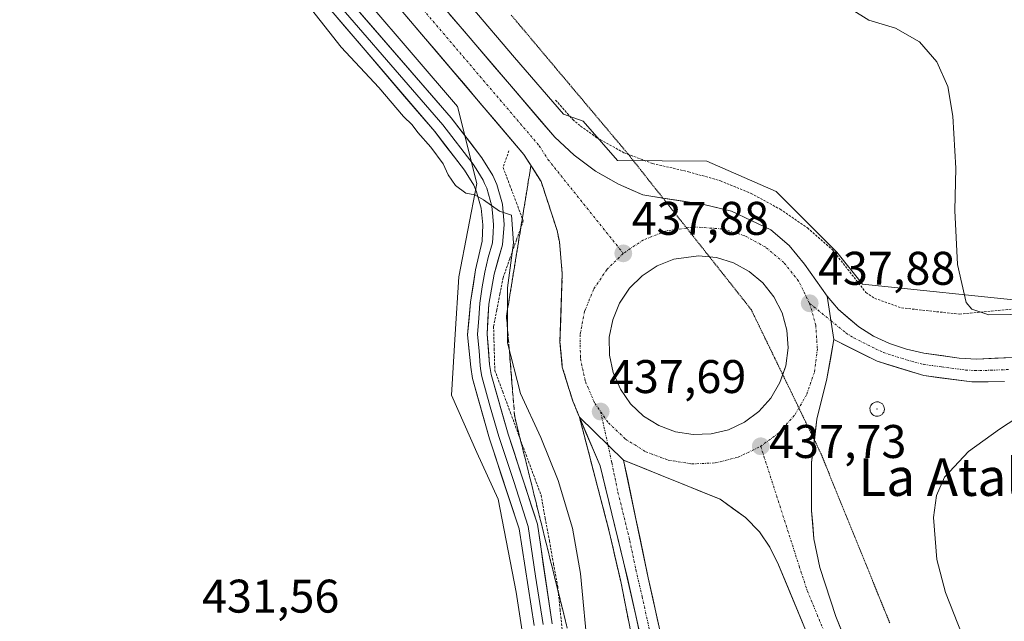
# Model space of a CAD drawing. Units: metres. Extents: x 566693 to 570136, y 4710245 to 4712592.
# Drawn here: x 566841 to 567050, y 4712280 to 4712408 of the extents above; entities that cross this region are included whole.
import ezdxf
from ezdxf.enums import TextEntityAlignment as Align

# ---------------------------------------------------------------- set-up
doc = ezdxf.new("R2010")
doc.units = ezdxf.units.M
doc.header["$MEASUREMENT"] = 0
for name, pattern in [('TRAZO_Y_PUNTO', [1, 0.5, -0.25, 0, -0.25]), ('TRAZOS', [0.75, 0.5, -0.25]), ('TRAZOS2', [0.375, 0.25, -0.125]), ('TRAZOSX2', [1.5, 1, -0.5])]:
    doc.linetypes.add(name, pattern=pattern)
for name, color, linetype, lineweight in [('Alambrada', 19, 'TRAZOS', 0), ('Alambrada virtual', 2, 'TRAZOS', 0), ('Arcén (en calzada doble)', 9, 'Continuous', 13), ('Carretera de calzada única', 19, 'Continuous', 13), ('Carretera de calzada única Cxs', 19, 'Continuous', 13), ('Carretera de calzada única eje', 19, 'TRAZO_Y_PUNTO', 0), ('Carátula', 7, 'Continuous', 5), ('Cultivos herbáceos CxS', 92, 'Continuous', 0), ('Curva de nivel normal', 36, 'Continuous', 0), ('Depósito de agua', 142, 'Continuous', 0), ('Depósito de agua Cxs', 142, 'Continuous', 0), ('Isleta de vial', 135, 'Continuous', 13), ('Layer 0', 7, 'Continuous', 0), ('Núcleo urbano CxS', 19, 'Continuous', 0), ('Punto de cota en terreno', 7, 'Continuous', 0), ('Rótulo de punto de cota en terreno', 19, 'Continuous', 0), ('Talud superficial', 39, 'TRAZOSX2', 0), ('Texto cartográfico', 19, 'Continuous', 0), ('Vía pecuaria eje', 92, 'TRAZOS2', 0)]:
    doc.layers.add(name, color=color, linetype=linetype, lineweight=lineweight)
doc.styles.add('Arial', font='txt', dxfattribs={"height": 0.2})

# ---------------------------------------------------------------- blocks, each defined once
blk = doc.blocks.new('5PATER')
at = {"layer": 'Carátula', "linetype": 'Continuous', "lineweight": 5}
h = blk.add_hatch(color=250, dxfattribs=at)
edge = h.paths.add_edge_path()
edge.add_ellipse((0, 0.01), major_axis=(-1.33, -1.34), ratio=0.999422, start_angle=0, end_angle=360)
blk = doc.blocks.new('*U177')
at = {"layer": 'Carretera de calzada única Cxs', "color": 19, "linetype": 'Continuous', "lineweight": 13}
for points in [[(567007.22, 4712279.65, 436.79), (567005.52, 4712283.74, 436.84), (567003.82, 4712287.84, 436.95), (567002.12, 4712291.93, 437.1), (567000.23, 4712295.68, 437.12), (566998.05, 4712298.93, 437.25), (566995.1, 4712301.93, 437.27), (566992.42, 4712303.88, 437.36), (566989.73, 4712305.83, 437.35), (566985.63, 4712307.5, 437.35), (566981.52, 4712309.16, 437.38), (566977.42, 4712310.83, 437.18), (566973.31, 4712312.49, 437.47), (566969.21, 4712314.16, 437.55), (566966.09, 4712317.2, 437.6), (566962.97, 4712320.23, 437.62), (566959.85, 4712323.27, 437.54), (566958.46, 4712326.64, 437.59), (566957.34, 4712330.27, 437.66), (566956.21, 4712333.89, 437.63), (566955.96, 4712336.58, 437.63), (566955.71, 4712339.26, 437.63), (566955.88, 4712344.1, 437.66), (566956.04, 4712348.95, 437.69), (566956.21, 4712353.79, 437.69), (566955.91, 4712357.17, 437.67), (566955.6, 4712360.55, 437.64), (566955.1, 4712362.93, 437.59), (566953.98, 4712366.39, 437.53), (566952.85, 4712369.85, 437.5), (566951.73, 4712373.31, 437.56), (566949.88, 4712376.21, 437.4), (566948.03, 4712379.1, 437.49), (566944.93, 4712382.75, 437.23), (566941.83, 4712386.4, 437.21), (566938.73, 4712390.06, 437.03), (566935.63, 4712393.71, 437.08), (566932.53, 4712397.36, 436.96), (566929.42, 4712401.01, 436.78), (566926.32, 4712404.66, 436.77), (566923.22, 4712408.31, 436.67)], [(566932.23, 4712408.97, 436.71), (566935.42, 4712405.22, 436.8), (566938.62, 4712401.47, 436.85), (566941.81, 4712397.72, 436.99), (566945.01, 4712393.97, 437.07), (566948.21, 4712390.22, 437.11), (566951.4, 4712386.47, 437.17), (566954.6, 4712382.72, 437.44), (566956.67, 4712380.81, 437.46), (566958.73, 4712378.9, 437.54), (566961, 4712377.23, 437.59), (566963.26, 4712375.56, 437.55), (566965.69, 4712374.16, 437.62), (566968.12, 4712372.75, 437.73), (566970.7, 4712371.63, 437.75), (566973.28, 4712370.5, 437.7), (566977.6, 4712369.81, 437.64), (566981.93, 4712369.12, 437.7), (566986.25, 4712368.43, 437.85), (566989.19, 4712367.74, 437.8), (566992.12, 4712367.05, 437.74), (566996.32, 4712365.05, 437.72), (567000.51, 4712363.05, 437.83), (567002.45, 4712361.4, 437.76), (567004.39, 4712359.74, 437.74), (567006.02, 4712357.77, 437.85), (567007.64, 4712355.79, 437.78), (567010.03, 4712352.37, 437.82), (567012.41, 4712348.94, 437.69), (567012.41, 4712348.94, 437.69), (567013.12, 4712344.36, 437.75), (567013.82, 4712339.77, 437.79), (567013.11, 4712335.58, 437.8), (567012.39, 4712331.39, 437.77), (567011.33, 4712327.14, 437.75), (567010.26, 4712322.88, 437.71), (567009.7, 4712318.25, 437.57), (567009.14, 4712313.61, 437.45), (567009.13, 4712310.22, 437.35), (567009.13, 4712306.83, 437.26), (567009.12, 4712303.44, 437.18), (567009.37, 4712300.44, 437.15), (567009.62, 4712297.43, 437.12), (567010.25, 4712294.37, 437.06), (567010.87, 4712291.31, 437.01), (567012, 4712287.85, 436.94), (567013.13, 4712284.38, 436.82), (567014.26, 4712280.92, 436.75), (567016.12, 4712276.36, 436.72)]]:
    blk.add_polyline3d(points, dxfattribs=at)
blk.add_polyline3d([(566980.25, 4712320.17, 437.75), (566984, 4712319.56, 437.76), (566987.78, 4712319.71, 437.77), (566991.48, 4712320.61, 437.78), (566994.92, 4712322.24, 437.81), (566997.96, 4712324.51, 437.84), (567000.5, 4712327.34, 437.87), (567002.42, 4712330.61, 437.92), (567003.64, 4712334.21, 437.96), (567004.14, 4712337.98, 437.99), (567003.87, 4712341.76, 437.99), (567002.85, 4712345.43, 437.99), (567001.14, 4712348.81, 438.02), (566998.78, 4712351.79, 438.04), (566995.87, 4712354.24, 438.05), (566992.53, 4712356.06, 438.06), (566988.91, 4712357.18, 438.07), (566985.12, 4712357.56, 438.07), (566982.49, 4712357.19, 438.07), (566979.85, 4712356.82, 438.06), (566976.33, 4712355.41, 438.03), (566973.16, 4712353.32, 438), (566970.46, 4712350.65, 438.01), (566968.35, 4712347.49, 437.97), (566966.91, 4712343.98, 437.92), (566966.19, 4712340.25, 437.87), (566966.23, 4712336.44, 437.84), (566967.01, 4712332.73, 437.82), (566968.53, 4712329.25, 437.79), (566970.71, 4712326.14, 437.76), (566973.46, 4712323.51, 437.74), (566976.69, 4712321.5, 437.74), (566980.25, 4712320.17, 437.75)], close=True, dxfattribs=at)

msp = doc.modelspace()

# ---------------------------------------------------------------- linework, layer by layer
at = {"layer": 'Alambrada', "color": 19, "linetype": 'TRAZOS', "lineweight": 0}
msp.add_polyline3d([(566954.8, 4712390.64, 436.63), (566958.44, 4712386.49, 436.73), (566960.1, 4712385.1, 436.68), (566963.62, 4712382.58, 436.65), (566969.3, 4712379.44, 436.63), (566975.37, 4712377.14, 436.72), (566983.03, 4712375.4, 436.74), (566989.78, 4712373.46, 436.77), (566996.28, 4712370.8, 437.05), (567002.46, 4712367.44, 437.06), (567008.23, 4712363.46, 437.08), (567013.53, 4712358.85, 437.27), (567020.67, 4712349.75, 437.46), (567022.53, 4712348.51, 437.58), (567028.21, 4712346.48, 438.06), (567040.55, 4712345.15, 438.81), (567055.03, 4712346.55, 440.36)], dxfattribs=at)
at = {"layer": 'Alambrada virtual', "color": 2, "linetype": 'TRAZOS', "lineweight": 0}
msp.add_polyline3d([(566944.89, 4712379.86, 436.83), (566943.64, 4712376.33, 435.9), (566945.06, 4712372.55, 435.95), (566946.49, 4712368.76, 435.26), (566947.91, 4712364.98, 435.69), (566946.49, 4712360.95, 434.92), (566945.06, 4712356.91, 434.83), (566943.64, 4712352.88, 434.65), (566942.97, 4712349.44, 434.44), (566942.29, 4712345.99, 434.24), (566941.62, 4712342.55, 433.99), (566941.75, 4712337.89, 433.69), (566941.88, 4712333.22, 433.4), (566943.56, 4712328.68, 433.73), (566945.23, 4712324.15, 433.68), (566946.91, 4712319.61, 433.39), (566948.51, 4712315.3, 433.46), (566950.1, 4712311, 433.36), (566951.7, 4712306.69, 433.06), (566952.58, 4712301.84, 432.99), (566953.47, 4712296.99, 433), (566954.35, 4712292.13, 433.03), (566955.23, 4712287.28, 432.94), (566955.73, 4712282.43, 432.79), (566956.24, 4712277.58, 432.68)], dxfattribs=at)
at = {"layer": 'Arcén (en calzada doble)', "color": 9, "linetype": 'Continuous', "lineweight": 13}
msp.add_lwpolyline([(566959.85, 4712323.27), (566966.16, 4712299.02), (566968.62, 4712288.34), (566973.82, 4712262.21), (566976.42, 4712243.88), (566977.37, 4712236.06), (566977.8, 4712223.47), (566977.8, 4712212.52), (566976.94, 4712202.18), (566974.48, 4712189.55), (566972.78, 4712180.84), (566969.05, 4712169.01), (566965.1, 4712158.83), (566956.35, 4712139.68), (566950.75, 4712130.09), (566944.71, 4712121.1), (566925.92, 4712098.27), (566917.98, 4712090.8), (566910.28, 4712083.55), (566903.51, 4712077.16)], dxfattribs=at)
at = {"layer": 'Carretera de calzada única', "color": 19, "linetype": 'Continuous', "lineweight": 13}
for points in [[(566977.57, 4712369.82), (566973.28, 4712370.5), (566968.12, 4712372.75), (566963.26, 4712375.56), (566958.73, 4712378.9), (566954.6, 4712382.72), (566919.44, 4712423.97), (566897.23, 4712450.04), (566817.89, 4712543.22), (566804.1, 4712559.8)], [(566855.89, 4712487.43), (566891.73, 4712445.34), (566913.92, 4712419.27), (566948.03, 4712379.1), (566951.73, 4712373.31), (566955.1, 4712362.93), (566955.6, 4712360.55), (566956.21, 4712353.79), (566955.71, 4712339.26), (566956.21, 4712333.89), (566958.46, 4712326.64), (566959.85, 4712323.27)], [(567012.41, 4712348.94), (567007.64, 4712355.79), (567004.39, 4712359.74), (567000.51, 4712363.05), (566992.12, 4712367.05), (566986.25, 4712368.43), (566977.57, 4712369.82)], [(566987.45, 4712357.33), (566985.12, 4712357.56), (566982.49, 4712357.19), (566979.85, 4712356.82), (566976.33, 4712355.41), (566973.16, 4712353.32), (566970.46, 4712350.65), (566968.35, 4712347.49), (566966.91, 4712343.98), (566966.19, 4712340.25), (566966.23, 4712336.44), (566967.01, 4712332.73), (566968.53, 4712329.25), (566970.71, 4712326.14), (566973.46, 4712323.51), (566976.69, 4712321.5), (566980.25, 4712320.17)], [(567003, 4712332.31), (567003.64, 4712334.21), (567004.14, 4712337.98), (567003.87, 4712341.76), (567002.85, 4712345.43), (567001.14, 4712348.81), (566998.78, 4712351.79), (566995.87, 4712354.24), (566992.53, 4712356.06), (566988.91, 4712357.18), (566987.45, 4712357.33)], [(567012.41, 4712348.94), (567014.85, 4712346.13), (567019.12, 4712342.48), (567022.3, 4712340.5), (567025.69, 4712338.92), (567029.25, 4712337.75), (567032.94, 4712336.88), (567040.44, 4712335.81), (567044.23, 4712335.61), (567051.8, 4712335.93)], [(567009.72, 4712318.42), (567010.26, 4712322.88), (567012.39, 4712331.39), (567013.82, 4712339.77)], [(567050.05, 4712330.84), (567043.16, 4712330.76), (567032.92, 4712332.1), (567023.05, 4712335.14), (567013.82, 4712339.77)], [(566984, 4712319.56), (566987.78, 4712319.71), (566991.48, 4712320.61), (566994.92, 4712322.24), (566997.96, 4712324.51), (567000.5, 4712327.34), (567002.42, 4712330.61), (567003, 4712332.31)], [(566919.19, 4712089.51), (566920.73, 4712091.01), (566925.48, 4712095.66), (566936.67, 4712108.46), (566945.05, 4712118.73), (566955.57, 4712134.36), (566961.69, 4712146.01), (566967.46, 4712158.51), (566970.46, 4712166.27), (566973.08, 4712174.79), (566976.33, 4712188.3), (566978.48, 4712200.46), (566979.48, 4712208.47), (566980.1, 4712222.6), (566979.73, 4712234.11), (566978.85, 4712243.26), (566977.6, 4712252.01), (566974.85, 4712266.77), (566971.85, 4712281.17), (566969.21, 4712292.56), (566964.23, 4712312.93), (566959.85, 4712323.27)], [(566980.25, 4712320.17), (566984, 4712319.56)], [(567045.89, 4712203.38), (567014.26, 4712280.92), (567010.87, 4712291.31), (567009.62, 4712297.43), (567009.12, 4712303.44), (567009.14, 4712313.61), (567009.72, 4712318.42)], [(566969.21, 4712314.16), (566974.46, 4712289.18), (566979.23, 4712267.52), (566981.98, 4712252.89), (566983.73, 4712238.88), (566984.48, 4712226.74), (566984.23, 4712215.09), (566983.35, 4712203.96), (566981.58, 4712193.06), (566979.21, 4712180.67), (566974.71, 4712165.9), (566969.21, 4712151.76), (566963.32, 4712140), (566955.32, 4712126.35), (566946.87, 4712114.43), (566942.1, 4712108.5)], [(566969.21, 4712314.16), (566989.73, 4712305.83), (566995.1, 4712301.93), (566998.05, 4712298.93), (567000.23, 4712295.68), (567002.12, 4712291.93), (567015.71, 4712259.17), (567028.42, 4712227.11), (567040.41, 4712198.5)]]:
    msp.add_lwpolyline(points, dxfattribs=at)
at = {"layer": 'Carretera de calzada única Cxs', "color": 19, "linetype": 'Continuous', "lineweight": 13}
for points in [[(567012.41, 4712348.94), (567013.82, 4712339.77)], [(567012.41, 4712348.94), (567013.82, 4712339.77)], [(566959.85, 4712323.27), (566969.21, 4712314.16)], [(566959.85, 4712323.27), (566969.21, 4712314.16)]]:
    msp.add_lwpolyline(points, dxfattribs=at)
for points in [[(567050.05, 4712330.84, 438.07), (567046.61, 4712330.8, 437.9), (567043.16, 4712330.76, 437.77), (567039.75, 4712331.21, 437.69), (567036.33, 4712331.65, 437.64), (567032.92, 4712332.1, 437.64), (567029.63, 4712333.11, 437.65), (567026.34, 4712334.13, 437.64), (567023.05, 4712335.14, 437.62), (567019.97, 4712336.68, 437.65), (567016.9, 4712338.23, 437.71), (567013.82, 4712339.77, 437.79), (567013.12, 4712344.36, 437.75), (567012.41, 4712348.94, 437.69), (567014.85, 4712346.13, 437.55), (567016.99, 4712344.31, 437.56), (567019.12, 4712342.48, 437.52), (567022.3, 4712340.5, 437.48), (567025.69, 4712338.92, 437.5), (567029.25, 4712337.75, 437.52), (567032.94, 4712336.88, 437.53), (567036.69, 4712336.35, 437.56), (567040.44, 4712335.81, 437.69), (567044.23, 4712335.61, 437.84), (567048.02, 4712335.77, 437.98), (567051.8, 4712335.93, 438.15)], [(566972.85, 4712276.37, 437.83), (566971.85, 4712281.17, 437.62), (566970.97, 4712284.97, 437.48), (566970.09, 4712288.76, 437.35), (566969.21, 4712292.56, 437.31), (566968.21, 4712296.63, 437.28), (566967.22, 4712300.71, 437.29), (566966.22, 4712304.78, 437.34), (566965.23, 4712308.86, 437.35), (566964.23, 4712312.93, 437.46), (566962.77, 4712316.38, 437.53), (566961.31, 4712319.82, 437.56), (566959.85, 4712323.27, 437.54), (566962.97, 4712320.23, 437.62), (566966.09, 4712317.2, 437.6), (566969.21, 4712314.16, 437.55), (566969.21, 4712314.16, 437.55), (566970.09, 4712310, 437.47), (566970.96, 4712305.83, 437.44), (566971.84, 4712301.67, 437.42), (566972.71, 4712297.51, 437.41), (566973.59, 4712293.34, 437.46), (566974.46, 4712289.18, 437.58), (566975.41, 4712284.85, 437.75), (566976.37, 4712280.52, 437.96), (566977.32, 4712276.18, 438.14)]]:
    msp.add_polyline3d(points, dxfattribs=at)
at = {"layer": 'Carretera de calzada única eje', "color": 19, "linetype": 'TRAZO_Y_PUNTO', "lineweight": 0}
for points in [[(566855.55, 4712493.4), (566894.48, 4712447.68), (566905.57, 4712434.66), (566916.67, 4712421.61), (566933.73, 4712401.54), (566951.32, 4712380.91), (566953.17, 4712378.01), (566969.16, 4712358.06)], [(566982.61, 4712363.45), (566978.26, 4712362.84), (566973.46, 4712360.92), (566969.16, 4712358.06)], [(567008.71, 4712347.44), (567006.37, 4712352.17), (567003.25, 4712356.11), (566999.39, 4712359.36), (566994.96, 4712361.79), (566990.14, 4712363.26), (566984.26, 4712363.68), (566982.61, 4712363.45)], [(566969.16, 4712358.06), (566965.66, 4712354.6), (566962.85, 4712350.41), (566960.94, 4712345.76), (566960, 4712340.81), (566960.05, 4712335.76), (566961.1, 4712330.83), (566963.12, 4712326.21), (566964.35, 4712324.44)], [(567008.71, 4712347.44), (567010.01, 4712342.82), (567010.35, 4712337.79), (567009.71, 4712332.79), (567008.07, 4712328.02), (567006.43, 4712325.23)], [(567008.71, 4712347.44), (567013.2, 4712343.79)], [(567013.2, 4712343.79), (567016.48, 4712341.13), (567018.07, 4712340.14), (567022.67, 4712337.82), (567024.37, 4712337.02), (567026.14, 4712336.43), (567031.07, 4712334.93), (567032.92, 4712334.49), (567036.67, 4712333.96), (567041.8, 4712333.29), (567043.69, 4712333.18), (567047.14, 4712333.23), (567050.92, 4712333.39)], [(567006.43, 4712325.23), (567005.51, 4712323.67), (567002.14, 4712319.92), (566998.33, 4712317.08)], [(566964.35, 4712324.44), (566965.89, 4712317.39)], [(566964.35, 4712324.44), (566966.01, 4712322.08), (566969.64, 4712318.6), (566973.92, 4712315.92), (566978.66, 4712314.16), (566983.62, 4712313.34), (566988.66, 4712313.55), (566993.55, 4712314.76), (566998.33, 4712317.08)], [(566965.89, 4712317.39), (566966.73, 4712313.54), (566968.03, 4712307.3), (566970.53, 4712297.1), (566971.83, 4712290.86), (566973.16, 4712285.17), (566975.53, 4712274.34)], [(566998.33, 4712317.08), (567006.5, 4712291.61), (567008.19, 4712286.43), (567011.58, 4712278.24), (567014.16, 4712271.93), (567017.55, 4712263.75), (567025.26, 4712244.84), (567031.62, 4712228.82), (567037.14, 4712215.25), (567043.14, 4712200.93)]]:
    msp.add_lwpolyline(points, dxfattribs=at)
at = {"layer": 'Cultivos herbáceos CxS', "color": 92, "linetype": 'Continuous', "lineweight": 0}
msp.add_polyline3d([(567055.39, 4712347.82, 440.01), (567019.95, 4712351.55, 437.83), (567014.5, 4712358.31, 437.57), (567001.62, 4712371.19, 437.06), (566986.9, 4712377.63, 436.81), (566967.91, 4712377.81, 437.54), (566960.61, 4712386.18, 436.78), (566956.49, 4712387.6, 436.69), (566946.09, 4712399.68, 436.9), (566936.78, 4712410.57, 437.13), (566938.23, 4712411.83, 437.38), (567101.28, 4712562.72, 445.41), (567457.6, 4712566.23, 442.89), (567428.75, 4712541.55, 443.27), (567305.64, 4712450.74, 443.2), (567261.24, 4712398.27, 445.46), (567216.84, 4712374.05, 445.46), (567170.43, 4712374.05, 444.24), (567124.01, 4712374.05, 443.23), (567109.75, 4712370.49, 442.56), (567091.72, 4712365.98, 442.07), (567055.39, 4712347.82, 440.01)], close=True, dxfattribs=at)
for points in [[(566936.78, 4712410.57, 437.13), (566946.09, 4712399.68, 436.9), (566956.49, 4712387.6, 436.69), (566960.61, 4712386.18, 436.78), (566967.91, 4712377.81, 437.54), (566986.9, 4712377.63, 436.81), (567001.62, 4712371.19, 437.06), (567014.5, 4712358.31, 437.57), (567019.95, 4712351.55, 437.83), (567055.39, 4712347.82, 440.01), (567091.72, 4712365.98, 442.07), (567109.75, 4712370.49, 442.56), (567124.01, 4712374.05, 443.23), (567170.43, 4712374.05, 444.24), (567216.84, 4712374.05, 445.46), (567261.24, 4712398.27, 445.46), (567305.64, 4712450.74, 443.2), (567428.75, 4712541.55, 443.27), (567457.6, 4712566.23, 442.89)], [(566699.28, 4711885.26, 440.49), (566692.84, 4712558.7, 435.02), (566788.1, 4712559.64, 437.47), (566790.73, 4712556.54, 437.51), (566818.21, 4712524.19, 436.81), (566818.29, 4712524.1, 436.81), (566818.3, 4712524.09, 436.81), (566818.3, 4712524.09, 436.81), (566840.01, 4712499.42, 436.94), (566873.42, 4712459.98, 436.12), (566873.42, 4712459.97, 436.12), (566873.43, 4712459.97, 436.12), (566873.45, 4712459.95, 436.12), (566905.33, 4712422.74, 435.97), (566933.93, 4712389.27, 436.47), (566933.94, 4712389.27, 436.47), (566938.04, 4712372.9, 435.09), (566934.23, 4712353.1, 433.88), (566933.47, 4712340.92, 433.29), (566932.71, 4712327.97, 432.72), (566938.04, 4712315.79, 432.65), (566942.61, 4712305.88, 432.69), (566946.42, 4712286.08, 432.48), (566949.46, 4712266.28, 432.24)], [(566788.1, 4712559.64, 437.47), (566790.73, 4712556.54, 437.51), (566818.21, 4712524.19, 436.81), (566818.29, 4712524.1, 436.81), (566818.3, 4712524.09, 436.81), (566818.3, 4712524.09, 436.81), (566840.01, 4712499.42, 436.94), (566873.42, 4712459.98, 436.12), (566873.42, 4712459.97, 436.12), (566873.43, 4712459.97, 436.12), (566873.45, 4712459.95, 436.12), (566905.33, 4712422.74, 435.97), (566933.93, 4712389.27, 436.47), (566933.94, 4712389.27, 436.47), (566938.04, 4712372.9, 435.09), (566934.23, 4712353.1, 433.88), (566933.47, 4712340.92, 433.29), (566932.71, 4712327.97, 432.72), (566938.04, 4712315.79, 432.65), (566942.61, 4712305.88, 432.69), (566946.42, 4712286.08, 432.48), (566949.46, 4712266.28, 432.24)]]:
    msp.add_polyline3d(points, dxfattribs=at)
at = {"layer": 'Curva de nivel normal', "color": 36, "linetype": 'Continuous', "lineweight": 0}
for points in [[(566902.2, 4712410.86, 435), (566909.24, 4712401.9, 435), (566917.3, 4712393.29, 435), (566922.52, 4712387.17, 435), (566924.36, 4712385.34, 435), (566925.53, 4712383.75, 435), (566928.33, 4712380.65, 435), (566930.91, 4712377.1, 435), (566931.98, 4712374.72, 435), (566933.57, 4712372.51, 435), (566935.73, 4712370.83, 435), (566937.64, 4712370.47, 435), (566939.47, 4712369.43, 435), (566942.91, 4712367.03, 435), (566945.42, 4712366.19, 435), (566945.83, 4712360.32, 435), (566944.56, 4712350.77, 435), (566944.56, 4712339.07, 435), (566947.35, 4712328.3, 435), (566951.65, 4712318.98, 435), (566955.35, 4712309.84, 435), (566958.4, 4712299.69, 435), (566960.07, 4712290.09, 435), (566961.72, 4712272.76, 435)], [(567017.51, 4712409.92, 440), (567021.3, 4712407.61, 440), (567026.95, 4712405.93, 440), (567032, 4712402.98, 440), (567035.74, 4712398.72, 440), (567038.06, 4712393.48, 440), (567039.14, 4712387.22, 440), (567039.73, 4712376.15, 440), (567039.55, 4712367.2, 440), (567040.08, 4712355.72, 440), (567041.97, 4712347.6, 440), (567043.11, 4712346.23, 440), (567046.75, 4712344.98, 440), (567056.12, 4712345.17, 440)], [(567054.55, 4712324.35, 440), (567049.02, 4712320.75, 440), (567042.44, 4712315.99, 440), (567037.35, 4712310.53, 440), (567035.65, 4712306.66, 440), (567035.02, 4712301.99, 440), (567035.7, 4712293.02, 440), (567037.56, 4712286, 440), (567041.12, 4712277.03, 440)]]:
    msp.add_polyline3d(points, dxfattribs=at)
at = {"layer": 'Depósito de agua', "color": 142, "linetype": 'Continuous', "lineweight": 0}
msp.add_polyline3d([(567023.26, 4712323.48, 437.75), (567022.96, 4712323.47, 437.74), (567022.66, 4712323.52, 437.72), (567022.37, 4712323.61, 437.7), (567022.1, 4712323.79, 437.68), (567021.88, 4712323.99, 437.66), (567021.71, 4712324.24, 437.65), (567021.59, 4712324.52, 437.64), (567021.53, 4712324.83, 437.63), (567021.51, 4712325.14, 437.62), (567021.57, 4712325.44, 437.62), (567021.69, 4712325.72, 437.62), (567021.87, 4712325.98, 437.62), (567022.08, 4712326.19, 437.62), (567022.33, 4712326.35, 437.62), (567022.62, 4712326.47, 437.63), (567022.92, 4712326.52, 437.64), (567023.05, 4712326.54, 437.64), (567023.35, 4712326.5, 437.65), (567023.64, 4712326.42, 437.66), (567023.92, 4712326.26, 437.68), (567024.16, 4712326.07, 437.7), (567024.35, 4712325.82, 437.71), (567024.48, 4712325.56, 437.73), (567024.56, 4712325.26, 437.75), (567024.59, 4712324.96, 437.76), (567024.54, 4712324.64, 437.77), (567024.44, 4712324.35, 437.78), (567024.28, 4712324.09, 437.78), (567024.08, 4712323.86, 437.78), (567023.83, 4712323.68, 437.78), (567023.57, 4712323.55, 437.77), (567023.26, 4712323.48, 437.75)], dxfattribs=at)
at = {"layer": 'Depósito de agua Cxs', "color": 142, "linetype": 'Continuous', "lineweight": 0}
msp.add_polyline3d([(567023.26, 4712323.48, 437.75), (567022.96, 4712323.47, 437.74), (567022.66, 4712323.52, 437.72), (567022.37, 4712323.61, 437.7), (567022.1, 4712323.79, 437.68), (567021.88, 4712323.99, 437.66), (567021.71, 4712324.24, 437.65), (567021.59, 4712324.52, 437.64), (567021.53, 4712324.83, 437.63), (567021.51, 4712325.14, 437.62), (567021.57, 4712325.44, 437.62), (567021.69, 4712325.72, 437.62), (567021.87, 4712325.98, 437.62), (567022.08, 4712326.19, 437.62), (567022.33, 4712326.35, 437.62), (567022.62, 4712326.47, 437.63), (567022.92, 4712326.52, 437.64), (567023.05, 4712326.54, 437.64), (567023.35, 4712326.5, 437.65), (567023.64, 4712326.42, 437.66), (567023.92, 4712326.26, 437.68), (567024.16, 4712326.07, 437.7), (567024.35, 4712325.82, 437.71), (567024.48, 4712325.56, 437.73), (567024.56, 4712325.26, 437.75), (567024.59, 4712324.96, 437.76), (567024.54, 4712324.64, 437.77), (567024.44, 4712324.35, 437.78), (567024.28, 4712324.09, 437.78), (567024.08, 4712323.86, 437.78), (567023.83, 4712323.68, 437.78), (567023.57, 4712323.55, 437.77), (567023.26, 4712323.48, 437.75)], close=True, dxfattribs=at)
at = {"layer": 'Isleta de vial', "color": 135, "linetype": 'Continuous', "lineweight": 13}
msp.add_polyline3d([(566984, 4712319.56, 437.76), (566987.78, 4712319.71, 437.77), (566991.48, 4712320.61, 437.78), (566994.92, 4712322.24, 437.81), (566997.96, 4712324.51, 437.84), (567000.5, 4712327.34, 437.87), (567002.42, 4712330.61, 437.92), (567003.64, 4712334.21, 437.96), (567004.14, 4712337.98, 437.99), (567003.87, 4712341.76, 437.99), (567002.85, 4712345.43, 437.99), (567001.14, 4712348.81, 438.02), (566998.78, 4712351.79, 438.04), (566995.87, 4712354.24, 438.05), (566992.53, 4712356.06, 438.06), (566988.91, 4712357.18, 438.07), (566985.12, 4712357.56, 438.07), (566979.85, 4712356.82, 438.06), (566976.33, 4712355.41, 438.03), (566973.16, 4712353.32, 438), (566970.46, 4712350.65, 438.01), (566968.35, 4712347.49, 437.97), (566966.91, 4712343.98, 437.92), (566966.19, 4712340.25, 437.87), (566966.23, 4712336.44, 437.84), (566967.01, 4712332.73, 437.82), (566968.53, 4712329.25, 437.79), (566970.71, 4712326.14, 437.76), (566973.46, 4712323.51, 437.74), (566976.69, 4712321.5, 437.74), (566980.25, 4712320.17, 437.75), (566984, 4712319.56, 437.76)], dxfattribs=at)
at = {"layer": 'Layer 0', "linetype": 'Continuous', "lineweight": 0}
for points in [[(566950.23, 4712279.05), (566947.02, 4712299.55), (566940.75, 4712318.65), (566937.14, 4712331.46), (566936.79, 4712333.9), (566936.12, 4712340.74), (566936.75, 4712347.68), (566937.8, 4712354.57), (566939.22, 4712360.69), (566939.33, 4712364.11), (566939.01, 4712367.65), (566938.03, 4712371.12), (566937.41, 4712372.53), (566935.42, 4712375.75), (566929.12, 4712383.95), (566871.66, 4712451.18), (566858.4, 4712467.61), (566851.42, 4712476.11), (566849.26, 4712479.31), (566847.04, 4712481.89), (566844.32, 4712484.48), (566827.76, 4712500.73)], [(566856.36, 4712478.41), (566861.82, 4712470.07), (566874.68, 4712453.75), (566932.64, 4712386.82), (566939.16, 4712378.33), (566941.43, 4712374.64), (566942.31, 4712372.66), (566943.49, 4712368.49), (566943.89, 4712364.18), (566943.5, 4712359.87), (566941.76, 4712353.63), (566940.6, 4712347.3), (566940.26, 4712340.87), (566940.76, 4712334.45), (566941.11, 4712332.33), (566944.75, 4712319.64), (566950.92, 4712300.53), (566954.07, 4712279.4)], [(566901.9, 4712418.85), (566930.88, 4712385.39), (566937.29, 4712377.04), (566938.29, 4712375.43), (566939.42, 4712373.59), (566939.73, 4712372.88), (566940.17, 4712371.89), (566941.25, 4712368.07), (566941.45, 4712365.92), (566941.61, 4712364.15), (566941.56, 4712362.44), (566941.36, 4712360.28), (566940.49, 4712357.16), (566939.78, 4712354.1), (566939.2, 4712350.94), (566938.68, 4712347.49), (566938.51, 4712344.28), (566938.19, 4712340.81), (566938.53, 4712337.39), (566938.78, 4712334.18), (566938.95, 4712333.12), (566939.13, 4712331.9), (566940.93, 4712325.49), (566942.75, 4712319.15), (566945.89, 4712309.6), (566948.97, 4712300.04), (566950.55, 4712289.48), (566952.15, 4712279.23)]]:
    msp.add_lwpolyline(points, dxfattribs=at)
for points in [[(566950.23, 4712279.05, 432.41), (566949.59, 4712283.15, 432.39), (566948.95, 4712287.25, 432.4), (566948.3, 4712291.35, 432.43), (566947.66, 4712295.45, 432.48), (566947.02, 4712299.55, 432.6), (566945.77, 4712303.37, 432.67), (566944.51, 4712307.19, 432.64), (566943.26, 4712311.01, 432.7), (566942, 4712314.83, 432.83), (566940.75, 4712318.65, 432.86), (566939.55, 4712322.92, 432.88), (566938.34, 4712327.19, 432.98), (566937.14, 4712331.46, 433.13), (566936.79, 4712333.9, 433.23), (566936.46, 4712337.32, 433.33), (566936.12, 4712340.74, 433.42), (566936.44, 4712344.21, 433.58), (566936.75, 4712347.68, 433.78), (566937.28, 4712351.13, 433.93), (566937.8, 4712354.57, 434.07), (566938.51, 4712357.63, 434.24), (566939.22, 4712360.69, 434.44), (566939.33, 4712364.11, 434.65), (566939.01, 4712367.65, 434.83), (566938.03, 4712371.12, 434.98), (566937.41, 4712372.53, 435.04), (566935.42, 4712375.75, 435.08), (566933.32, 4712378.48, 435.17), (566931.22, 4712381.22, 435.18), (566929.12, 4712383.95, 435.12), (566925.93, 4712387.69, 435.18), (566922.74, 4712391.42, 435.13), (566919.54, 4712395.16, 435.17), (566916.35, 4712398.89, 435.37), (566913.16, 4712402.63, 435.32), (566909.97, 4712406.36, 435.31), (566906.77, 4712410.1, 435.32)], [(566913.32, 4712409.13, 435.52), (566916.54, 4712405.41, 435.42), (566919.76, 4712401.69, 435.52), (566922.98, 4712397.98, 435.52), (566926.2, 4712394.26, 435.37), (566929.42, 4712390.54, 435.61), (566932.64, 4712386.82, 435.52), (566934.81, 4712383.99, 435.4), (566936.99, 4712381.16, 435.36), (566939.16, 4712378.33, 435.1), (566941.43, 4712374.64, 435.09), (566942.31, 4712372.66, 435.3), (566943.49, 4712368.49, 435.05), (566943.89, 4712364.18, 434.85), (566943.5, 4712359.87, 434.62), (566942.63, 4712356.75, 434.43), (566941.76, 4712353.63, 434.13), (566941.18, 4712350.47, 433.99), (566940.6, 4712347.3, 433.94), (566940.43, 4712344.09, 433.92), (566940.26, 4712340.87, 433.72), (566940.51, 4712337.66, 433.52), (566940.76, 4712334.45, 433.3), (566941.11, 4712332.33, 433.21), (566942.32, 4712328.1, 433.34), (566943.54, 4712323.87, 433.37), (566944.75, 4712319.64, 433.15), (566945.98, 4712315.82, 432.96), (566947.22, 4712312, 432.97), (566948.45, 4712308.17, 432.9), (566949.69, 4712304.35, 432.8), (566950.92, 4712300.53, 432.7), (566951.55, 4712296.3, 432.68), (566952.18, 4712292.08, 432.75), (566952.81, 4712287.85, 432.75), (566953.44, 4712283.63, 432.69), (566954.07, 4712279.4, 432.66)]]:
    msp.add_polyline3d(points, dxfattribs=at)
msp.add_point((567023, 4712325, 437.69), dxfattribs=at)
at = {"layer": 'Núcleo urbano CxS', "color": 19, "linetype": 'Continuous', "lineweight": 0}
for points in [[(566936.78, 4712410.57, 437.13), (566946.09, 4712399.68, 436.9), (566956.49, 4712387.6, 436.69), (566960.61, 4712386.18, 436.78), (566967.91, 4712377.81, 437.54), (566986.9, 4712377.63, 436.81), (567001.62, 4712371.19, 437.06), (567014.5, 4712358.31, 437.57), (567019.95, 4712351.55, 437.83), (567055.39, 4712347.82, 440.01), (567091.72, 4712365.98, 442.07), (567109.75, 4712370.49, 442.56), (567124.01, 4712374.05, 443.23), (567170.43, 4712374.05, 444.24), (567216.84, 4712374.05, 445.46), (567261.24, 4712398.27, 445.46), (567305.64, 4712450.74, 443.2), (567428.75, 4712541.55, 443.27), (567457.6, 4712566.23, 442.89)], [(566788.1, 4712559.64, 437.47), (566790.73, 4712556.54, 437.51), (566818.21, 4712524.19, 436.81), (566818.29, 4712524.1, 436.81), (566818.3, 4712524.09, 436.81), (566818.3, 4712524.09, 436.81), (566840.01, 4712499.42, 436.94), (566873.42, 4712459.98, 436.12), (566873.42, 4712459.97, 436.12), (566873.43, 4712459.97, 436.12), (566873.45, 4712459.95, 436.12), (566905.33, 4712422.74, 435.97), (566933.93, 4712389.27, 436.47), (566933.94, 4712389.27, 436.47), (566938.04, 4712372.9, 435.09), (566934.23, 4712353.1, 433.88), (566933.47, 4712340.92, 433.29), (566932.71, 4712327.97, 432.72), (566938.04, 4712315.79, 432.65), (566942.61, 4712305.88, 432.69), (566946.42, 4712286.08, 432.48), (566949.46, 4712266.28, 432.24)], [(566830.36, 4712534.6, 439.19), (566852.07, 4712509.94, 438.73), (566852.08, 4712509.93, 438.73), (566852.08, 4712509.92, 438.73), (566852.17, 4712509.82, 438.72), (566885.61, 4712470.34, 438.22), (566917.48, 4712433.15, 437.77), (566917.48, 4712433.15, 437.77), (566917.49, 4712433.14, 437.77), (566936.78, 4712410.57, 437.13), (566946.09, 4712399.68, 436.9), (566956.49, 4712387.6, 436.69), (566960.61, 4712386.18, 436.78), (566967.91, 4712377.81, 437.54), (566986.9, 4712377.63, 436.81), (567001.62, 4712371.19, 437.06), (567014.5, 4712358.31, 437.57), (567019.95, 4712351.55, 437.83), (567055.39, 4712347.82, 440.01)], [(566949.46, 4712266.28, 432.24), (566946.42, 4712286.08, 432.48), (566942.61, 4712305.88, 432.69), (566938.04, 4712315.79, 432.65), (566932.71, 4712327.97, 432.72), (566933.47, 4712340.92, 433.29), (566934.23, 4712353.1, 433.88), (566938.04, 4712372.9, 435.09), (566933.94, 4712389.27, 436.47), (566933.93, 4712389.27, 436.47), (566905.33, 4712422.74, 435.97), (566873.45, 4712459.95, 436.12), (566873.43, 4712459.97, 436.12), (566873.42, 4712459.97, 436.12), (566873.42, 4712459.98, 436.12), (566840.01, 4712499.42, 436.94)]]:
    msp.add_polyline3d(points, dxfattribs=at)
at = {"layer": 'Talud superficial', "color": 39, "linetype": 'TRAZOSX2', "lineweight": 0}
for points in [[(566957.06, 4712279.29, 432.9), (566956.68, 4712280.82, 432.8), (566956.3, 4712282.34, 432.73), (566955.92, 4712283.86, 432.72), (566955.55, 4712285.38, 432.68), (566955.17, 4712286.9, 432.71), (566954.79, 4712288.42, 432.71), (566954.42, 4712289.94, 432.6), (566954.04, 4712291.46, 432.55), (566953.66, 4712292.98, 432.64), (566953.28, 4712294.5, 432.78), (566952.9, 4712296.02, 432.93), (566952.52, 4712297.54, 432.8), (566952.15, 4712299.06, 432.7), (566951.77, 4712300.58, 432.7), (566951.39, 4712302.1, 432.71), (566951.01, 4712303.62, 432.74), (566950.63, 4712305.14, 432.73), (566950.25, 4712306.66, 432.73), (566949.88, 4712308.19, 432.78), (566949.5, 4712309.71, 432.96), (566949.12, 4712311.23, 433.02), (566948.75, 4712312.75, 433.03), (566948.37, 4712314.27, 432.95), (566947.99, 4712315.79, 432.88), (566947.61, 4712317.31, 433.26), (566947.23, 4712318.83, 433.4), (566946.85, 4712320.35, 433.44), (566946.48, 4712321.87, 433.5), (566946.1, 4712323.39, 433.66), (566945.98, 4712324.81, 433.85), (566945.87, 4712326.24, 433.97), (566945.75, 4712327.66, 434.14), (566945.63, 4712329.09, 434.25), (566945.52, 4712330.51, 434.39), (566945.4, 4712331.94, 434.57), (566945.29, 4712333.36, 434.88), (566945.17, 4712334.79, 435.01), (566945.06, 4712336.21, 435.04), (566944.94, 4712337.64, 435.19), (566944.83, 4712339.06, 435.17), (566944.71, 4712340.49, 435.08), (566944.59, 4712341.91, 434.97), (566944.48, 4712343.34, 434.86), (566944.36, 4712344.76, 434.8), (566944.61, 4712346.28, 434.9), (566944.85, 4712347.81, 434.92), (566945.1, 4712349.33, 434.94), (566945.35, 4712350.85, 435.11), (566945.59, 4712352.37, 435.29), (566945.84, 4712353.89, 434.98), (566946.09, 4712355.41, 434.8), (566946.33, 4712356.94, 434.84), (566946.58, 4712358.46, 434.93), (566946.83, 4712359.98, 434.98), (566947.07, 4712361.5, 435.07), (566947.32, 4712363.02, 435.26), (566947.57, 4712364.54, 435.45), (566947.82, 4712366.07, 435.47), (566948.07, 4712367.59, 435.92), (566948.32, 4712369.11, 436.16), (566948.56, 4712370.64, 436.55), (566948.81, 4712372.16, 437.15), (566949.06, 4712373.68, 437.36), (566949.3, 4712375.2, 437.49), (566949.55, 4712376.72, 437.54), (566950.28, 4712375.58, 437.56), (566951, 4712374.45, 437.56), (566951.73, 4712373.31, 437.56), (566952.29, 4712371.58, 437.54), (566952.85, 4712369.85, 437.57), (566953.42, 4712368.12, 437.61), (566953.98, 4712366.39, 437.6), (566954.54, 4712364.66, 437.62), (566955.1, 4712362.93, 437.64), (566955.35, 4712361.74, 437.65), (566955.6, 4712360.55, 437.66), (566955.75, 4712358.86, 437.68), (566955.9, 4712357.17, 437.68), (566956.05, 4712355.48, 437.68), (566956.21, 4712353.79, 437.7), (566956.15, 4712352.18, 437.69), (566956.1, 4712350.56, 437.7), (566956.04, 4712348.95, 437.71), (566955.99, 4712347.33, 437.71), (566955.93, 4712345.72, 437.7), (566955.88, 4712344.1, 437.73), (566955.82, 4712342.49, 437.72), (566955.77, 4712340.87, 437.71), (566955.71, 4712339.26, 437.7), (566955.83, 4712337.91, 437.69), (566955.96, 4712336.57, 437.67), (566956.08, 4712335.23, 437.66), (566956.21, 4712333.89, 437.65), (566956.77, 4712332.07, 437.66), (566957.33, 4712330.26, 437.66), (566957.89, 4712328.45, 437.64), (566958.46, 4712326.64, 437.63), (566959.16, 4712324.96, 437.63), (566959.85, 4712323.27, 437.62), (566960.2, 4712321.92, 437.62), (566960.55, 4712320.58, 437.61), (566960.9, 4712319.23, 437.58), (566961.25, 4712317.88, 437.56), (566961.6, 4712316.54, 437.53), (566961.95, 4712315.19, 437.52), (566962.3, 4712313.84, 437.5), (566962.65, 4712312.49, 437.49), (566963, 4712311.14, 437.37), (566963.35, 4712309.79, 437.29), (566963.71, 4712308.45, 437.38), (566964.06, 4712307.1, 437.38), (566964.41, 4712305.75, 437.32), (566964.76, 4712304.41, 437.23), (566965.11, 4712303.06, 437.22), (566965.46, 4712301.71, 437.21), (566965.81, 4712300.37, 437.22), (566966.16, 4712299.02, 437.19), (566966.57, 4712297.24, 437.17), (566966.98, 4712295.46, 437.18), (566967.39, 4712293.68, 437.19), (566967.8, 4712291.9, 437.21), (566968.21, 4712290.12, 437.19), (566968.62, 4712288.34, 437.25), (566968.91, 4712286.89, 437.27), (566969.2, 4712285.43, 437.3), (566969.49, 4712283.98, 437.35), (566969.78, 4712282.53, 437.38), (566970.06, 4712281.08, 437.45), (566970.35, 4712279.63, 437.53)], [(566949.55, 4712376.72, 437.54), (566948.07, 4712367.59, 435.92), (566947.32, 4712363.02, 435.26), (566944.36, 4712344.76, 434.8), (566945.06, 4712336.21, 435.04), (566945.4, 4712331.94, 434.57), (566946.1, 4712323.39, 433.66), (566947.23, 4712318.83, 433.4), (566948.37, 4712314.27, 432.95), (566949.5, 4712309.71, 432.96), (566950.63, 4712305.14, 432.73), (566951.77, 4712300.58, 432.7), (566952.9, 4712296.02, 432.93), (566954.04, 4712291.46, 432.55), (566956.3, 4712282.34, 432.73), (566957.44, 4712277.77, 432.96)], [(566949.55, 4712376.72, 437.54), (566951.73, 4712373.31, 437.56), (566952.85, 4712369.85, 437.57), (566953.98, 4712366.39, 437.6), (566955.1, 4712362.93, 437.64), (566955.6, 4712360.55, 437.66), (566955.9, 4712357.17, 437.68), (566956.21, 4712353.79, 437.7), (566956.04, 4712348.95, 437.71), (566955.88, 4712344.1, 437.73), (566955.71, 4712339.26, 437.7), (566956.21, 4712333.89, 437.65), (566957.33, 4712330.26, 437.66), (566958.46, 4712326.64, 437.63), (566959.85, 4712323.27, 437.62)], [(566959.85, 4712323.27, 437.62), (566961.95, 4712315.19, 437.52), (566963, 4712311.14, 437.37), (566964.06, 4712307.1, 437.38), (566966.16, 4712299.02, 437.19), (566968.62, 4712288.34, 437.25), (566969.49, 4712283.98, 437.35), (566970.35, 4712279.63, 437.53)]]:
    msp.add_polyline3d(points, dxfattribs=at)
at = {"layer": 'Vía pecuaria eje', "color": 92, "linetype": 'TRAZOS2', "lineweight": 0}
for points in [[(566945.36, 4712408.69, 437.33), (566948.46, 4712405.01, 437.23), (566951.56, 4712401.32, 437.1), (566954.65, 4712397.63, 436.94), (566957.75, 4712393.95, 436.88), (566960.85, 4712390.26, 436.77), (566963.95, 4712386.57, 436.66), (566967.04, 4712382.89, 436.62), (566970.14, 4712379.2, 436.56), (566973.05, 4712375.53, 437.12), (566975.95, 4712371.85, 437.44), (566977.57, 4712369.82, 437.66)], [(566977.57, 4712369.82, 437.66), (566978.86, 4712368.18, 437.84), (566981.77, 4712364.51, 437.92), (566982.61, 4712363.45, 437.95)], [(566982.61, 4712363.45, 437.95), (566984.68, 4712360.83, 438.01), (566987.45, 4712357.33, 438.08)], [(566987.45, 4712357.33, 438.08), (566987.58, 4712357.16, 438.08), (566990.49, 4712353.49, 438.12), (566993.4, 4712349.81, 438.19), (566996.3, 4712346.14, 438.17), (566998.42, 4712341.77, 438.14), (567000.53, 4712337.4, 438.06), (567002.65, 4712333.03, 437.96), (567003, 4712332.31, 437.94)], [(567003, 4712332.31, 437.94), (567004.77, 4712328.66, 437.86), (567006.43, 4712325.23, 437.81)], [(567006.43, 4712325.23, 437.81), (567006.88, 4712324.29, 437.8), (567009, 4712319.91, 437.65), (567009.72, 4712318.42, 437.57)], [(567009.72, 4712318.42, 437.57), (567011.11, 4712315.54, 437.42), (567012.94, 4712311.03, 437.3), (567014.77, 4712306.52, 437.25), (567016.6, 4712302.01, 437.24), (567018.43, 4712297.5, 437.26), (567020.26, 4712292.99, 437.12), (567022.09, 4712288.49, 437.16), (567023.92, 4712283.98, 437.09), (567025.75, 4712279.47, 436.95)]]:
    msp.add_polyline3d(points, dxfattribs=at)

# ---------------------------------------------------------------- block references
at = {"layer": 'Carretera de calzada única Cxs', "color": 19, "linetype": 'Continuous', "lineweight": 13}
msp.add_blockref('*U177', (0, 0), dxfattribs=at)
at = {"layer": 'Punto de cota en terreno', "linetype": 'Continuous', "lineweight": 0}
for p in [(566969.16, 4712358.06, 437.88), (567008.72, 4712347.45, 437.88), (566964.35, 4712324.45, 437.69), (566998.34, 4712317.08, 437.73)]:
    msp.add_blockref('5PATER', p, dxfattribs=at)

# ---------------------------------------------------------------- texts
at = {"layer": 'Rótulo de punto de cota en terreno', "color": 19, "linetype": 'Continuous', "lineweight": 0, "style": 'Arial'}
for s, p in [('437,88', (566970.92, 4712359.82)), ('437,88', (567010.48, 4712349.21)), ('437,69', (566966.11, 4712326.21)), ('437,73', (567000.1, 4712312.42)), ('431,56', (566879.73, 4712279.57))]:
    msp.add_text(s, height=7, dxfattribs=at).set_placement(p, align=Align.BOTTOM_LEFT)
at = {"layer": 'Texto cartográfico', "color": 19, "linetype": 'Continuous', "lineweight": 0, "style": 'Arial'}
msp.add_text('La Atalaya', height=8, dxfattribs=at).set_placement((567045.3, 4712310.55), align=Align.MIDDLE_CENTER)

doc.saveas('drawing.dxf')
